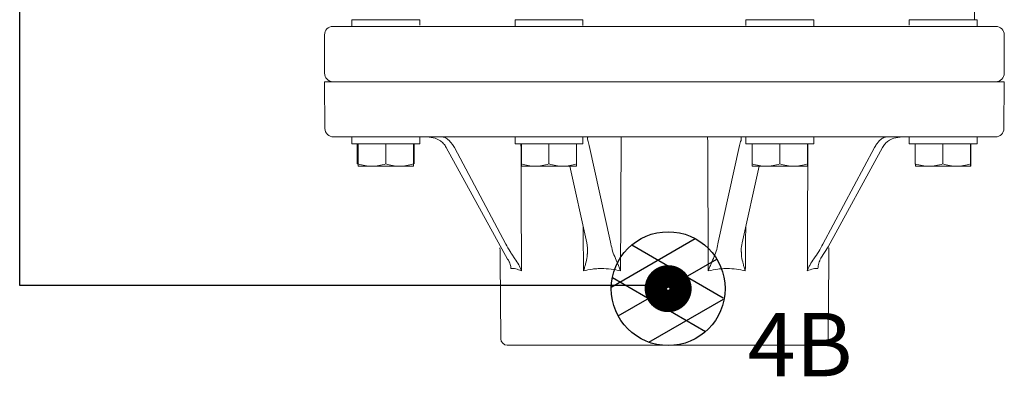
# Model space of a CAD drawing. Extents: x -267 to -9, y -23 to 151.
# Drawn here: x -220 to -179, y 51 to 66 of the extents above; entities that cross this region are included whole.
import ezdxf

# ---------------------------------------------------------------- set-up
doc = ezdxf.new("R2010")
doc.units = 0
doc.header["$MEASUREMENT"] = 0
doc.layers.get('0').update_dxf_attribs({"linetype": 'CONTINUOUS'})
doc.layers.add('1', color=7, linetype='CONTINUOUS')
doc.styles.get("Standard").update_dxf_attribs({"font": 'arial.ttf'})

# ---------------------------------------------------------------- blocks, each defined once
blk = doc.blocks.new('12_6')
at = {"const_width": 0.95}
blk.add_lwpolyline([(-0.525, 0, 1), (0.525, 0, 1)], format="xyb", close=True, dxfattribs=at)
at = {"layer": '1', "color": 7, "linetype": 'Continuous'}
for p, q in [((-2.422, 0.065), (1.154, 2.13)), ((-1.552, 1.86), (2.342, -0.388)), ((-2.125, -1.162), (2.069, 1.26)), ((-2.376, 0.471), (1.596, -1.823)), ((-0.826, -2.277), (2.355, -0.441))]:
    blk.add_line(p, q, dxfattribs=at)
blk.add_circle((0, 0), 2.422, dxfattribs=at)
for tag, p, flags in [('TYPE', (3.384, -3.73), 8), ('DESC', (3.713, -10.698), 9)]:
    blk.add_attdef(tag, p, '', height=2.7, dxfattribs=dict(flags=flags))

msp = doc.modelspace()

# ---------------------------------------------------------------- linework, layer by layer
for p, q in [((-220.411, 54.893), (-220.411, 102.07)), ((-192.961, 54.893), (-220.411, 54.893))]:
    msp.add_line(p, q)
at = {"layer": '1', "lineweight": 15}
for p, q in [((-179.775, 68.376), (-179.775, 66.203)), ((-207.082, 65.92), (-206.279, 65.92)), ((-206.279, 66.203), (-206.279, 65.914)), ((-203.386, 66.203), (-206.279, 66.203)), ((-205.826, 65.914), (-206.279, 65.914)), ((-205.714, 65.92), (-199.031, 65.92)), ((-203.386, 65.965), (-203.386, 66.203)), ((-199.33, 66.203), (-199.33, 65.931)), ((-196.437, 66.203), (-199.33, 66.203)), ((-197.843, 65.914), (-198.935, 65.914)), ((-197.697, 65.92), (-188.245, 65.92)), ((-196.437, 65.95), (-196.437, 66.203)), ((-189.504, 66.203), (-189.504, 65.95)), ((-186.611, 66.203), (-189.504, 66.203)), ((-187.006, 65.914), (-188.098, 65.914)), ((-186.911, 65.92), (-180.227, 65.92)), ((-186.611, 65.931), (-186.611, 66.203)), ((-182.556, 66.203), (-182.556, 65.965)), ((-179.663, 66.203), (-182.556, 66.203)), ((-179.662, 65.914), (-180.115, 65.914)), ((-179.662, 65.914), (-179.662, 66.203)), ((-179.662, 65.92), (-178.86, 65.92)), ((-207.437, 65.558), (-207.437, 63.925)), ((-178.504, 63.925), (-178.504, 65.558)), ((-207.437, 63.563), (-207.42, 61.571)), ((-207.437, 63.563), (-178.504, 63.563)), ((-178.522, 61.571), (-178.504, 63.563)), ((-206.279, 61.212), (-207.058, 61.212)), ((-206.279, 61.212), (-206.279, 60.923)), ((-205.673, 61.212), (-206.279, 61.212)), ((-199.061, 61.212), (-205.673, 61.212)), ((-203.386, 60.923), (-203.386, 61.212)), ((-199.33, 61.212), (-199.33, 60.923)), ((-197.647, 61.212), (-199.061, 61.212)), ((-188.295, 61.212), (-197.647, 61.212)), ((-196.437, 60.923), (-196.437, 61.212)), ((-189.504, 61.212), (-189.504, 60.923)), ((-186.881, 61.212), (-188.295, 61.212)), ((-180.268, 61.212), (-186.881, 61.212)), ((-186.611, 60.923), (-186.611, 61.212)), ((-182.556, 61.212), (-182.556, 60.923)), ((-179.662, 61.212), (-180.268, 61.212)), ((-179.662, 60.923), (-179.662, 61.212)), ((-178.883, 61.212), (-179.662, 61.212)), ((-203.386, 60.923), (-206.279, 60.923)), ((-206.048, 60.923), (-206.048, 60.069)), ((-206.008, 60.923), (-206.008, 60.069)), ((-204.832, 60.923), (-204.832, 60.069)), ((-203.657, 60.923), (-203.657, 60.069)), ((-203.616, 60.923), (-203.616, 60.069)), ((-196.437, 60.923), (-199.33, 60.923)), ((-199.059, 60.923), (-199.059, 60.069)), ((-197.884, 60.923), (-197.884, 60.069)), ((-196.708, 60.923), (-196.708, 60.069)), ((-196.169, 60.853), (-195.26, 56.741)), ((-190.681, 56.741), (-189.772, 60.853)), ((-186.611, 60.923), (-189.504, 60.923)), ((-189.233, 60.923), (-189.233, 60.069)), ((-188.057, 60.923), (-188.057, 60.069)), ((-186.882, 60.923), (-186.882, 60.069)), ((-179.663, 60.923), (-182.556, 60.923)), ((-182.292, 60.923), (-182.292, 60.069)), ((-181.125, 60.923), (-181.125, 60.069)), ((-179.942, 60.923), (-179.942, 60.069)), ((-179.926, 60.923), (-179.926, 60.069)), ((-202.258, 60.764), (-199.644, 56.015)), ((-199.718, 56.652), (-201.911, 60.764)), ((-184.03, 60.764), (-186.224, 56.652)), ((-183.683, 60.764), (-186.008, 56.534)), ((-206.008, 59.964), (-205.42, 59.964)), ((-205.42, 59.964), (-204.244, 59.964)), ((-204.244, 59.964), (-203.657, 59.964)), ((-199.059, 59.964), (-198.472, 59.964)), ((-198.472, 59.964), (-197.296, 59.964)), ((-197.296, 59.964), (-196.708, 59.964)), ((-196.997, 59.964), (-196.277, 56.704)), ((-189.664, 56.704), (-188.944, 59.964)), ((-189.233, 59.964), (-188.645, 59.964)), ((-188.645, 59.964), (-187.47, 59.964)), ((-187.47, 59.964), (-186.882, 59.964)), ((-182.284, 59.964), (-181.709, 59.964)), ((-181.709, 59.964), (-180.534, 59.964)), ((-180.534, 59.964), (-179.934, 59.964)), ((-186.308, 56.052), (-186.008, 56.534)), ((-199.935, 52.62), (-199.964, 55.977)), ((-185.977, 55.977), (-186.006, 52.62)), ((-199.652, 52.352), (-199.664, 52.352)), ((-186.708, 52.352), (-199.233, 52.352)), ((-186.278, 52.352), (-186.289, 52.352))]:
    msp.add_line(p, q, dxfattribs=at)
at = {"layer": '1', "lineweight": 15, "flags": 128}
for points in [[(-196.278, 56.704), (-196.244, 56.494), (-196.242, 56.393)], [(-199.964, 55.977), (-199.965, 56.121), (-199.967, 56.259), (-199.968, 56.383), (-199.969, 56.49)], [(-185.973, 56.49), (-185.974, 56.383), (-185.975, 56.259), (-185.976, 56.121), (-185.977, 55.977)]]:
    msp.add_lwpolyline(points, dxfattribs=at)
at = {"layer": '1', "lineweight": 15}
for centre, radius, start, end in [((-207.075, 65.558), 0.362, 91, 180), ((-178.866, 65.558), 0.362, 0, 89), ((-207.075, 63.925), 0.362, 180, 270), ((-178.866, 63.925), 0.362, 270, 0), ((-207.058, 61.574), 0.362, 180.5, 270), ((-178.883, 61.574), 0.362, 270, 359.5), ((-188.59, 56.423), 1.11, 165.3508, 181.464), ((-199.664, 52.623), 0.271, 180.5, 270), ((-186.278, 52.623), 0.271, 270, 359.5)]:
    msp.add_arc(centre, radius, start, end, dxfattribs=at)
for points, degree in [([(-205.714, 65.92), (-205.753, 65.919), (-205.791, 65.917), (-205.826, 65.914)], 3), ([(-198.935, 65.914), (-198.969, 65.917), (-199, 65.919), (-199.031, 65.92)], 3), ([(-197.697, 65.92), (-197.745, 65.919), (-197.794, 65.917), (-197.843, 65.914)], 3), ([(-188.098, 65.914), (-188.147, 65.917), (-188.196, 65.919), (-188.245, 65.92)], 3), ([(-186.911, 65.92), (-186.941, 65.919), (-186.973, 65.917), (-187.006, 65.914)], 3), ([(-180.115, 65.914), (-180.151, 65.917), (-180.188, 65.919), (-180.227, 65.92)], 3), ([(-202.258, 60.764), (-202.289, 60.822), (-202.325, 60.875), (-202.367, 60.924)], 3), ([(-201.911, 60.764), (-201.928, 60.796), (-201.946, 60.826), (-201.967, 60.855)], 3), ([(-196.196, 60.962), (-196.186, 60.927), (-196.177, 60.891), (-196.169, 60.853)], 3), ([(-189.772, 60.853), (-189.764, 60.891), (-189.755, 60.927), (-189.745, 60.962)], 3), ([(-183.975, 60.855), (-183.995, 60.826), (-184.013, 60.796), (-184.03, 60.764)], 3), ([(-183.574, 60.924), (-183.616, 60.875), (-183.652, 60.822), (-183.683, 60.764)], 3), ([(-206.013, 60.06), (-206.048, 60.069)], 1), ([(-196.257, 56.119), (-196.243, 56.393)], 1), ([(-189.701, 56.394), (-189.685, 56.119)], 1)]:
    msp.add_open_spline(points, degree=degree, dxfattribs=at)
for points, knots in [([(-202.367, 60.924), (-202.41, 60.967), (-202.513, 61.067), (-202.761, 61.183), (-202.961, 61.201), (-203.078, 61.212)], [0, 0, 0, 0, 0.23148, 0.548894, 1, 1, 1, 1]), ([(-201.967, 60.855), (-201.997, 60.897), (-202.069, 60.997), (-202.197, 61.125), (-202.304, 61.197), (-202.372, 61.203), (-202.389, 61.205)], [0, 0, 0, 0, 0.189895, 0.446057, 0.861785, 1, 1, 1, 1]), ([(-196.223, 61.213), (-196.226, 61.213), (-196.236, 61.212), (-196.244, 61.172), (-196.244, 61.1), (-196.21, 61), (-196.196, 60.962)], [0, 0, 0, 0, 0.188618, 0.47571, 0.800931, 1, 1, 1, 1]), ([(-194.811, 61.212), (-194.815, 60.49), (-194.823, 58.673), (-194.832, 56.772), (-194.837, 55.594), (-194.838, 55.511)], [0, 0, 0, 0, 0.380009, 0.95624, 1, 1, 1, 1]), ([(-191.103, 55.511), (-191.104, 55.594), (-191.105, 55.918), (-191.111, 57.207), (-191.12, 59.024), (-191.127, 60.6), (-191.13, 61.212)], [0, 0, 0, 0, 0.04376, 0.170619, 0.678057, 1, 1, 1, 1]), ([(-189.745, 60.962), (-189.732, 61), (-189.697, 61.1), (-189.697, 61.172), (-189.706, 61.212), (-189.715, 61.212), (-189.719, 61.213)], [0, 0, 0, 0, 0.199203, 0.52464, 0.811924, 1, 1, 1, 1]), ([(-183.51, 61.211), (-183.541, 61.209), (-183.622, 61.203), (-183.744, 61.126), (-183.872, 60.996), (-183.944, 60.897), (-183.975, 60.855)], [0, 0, 0, 0, 0.227033, 0.599915, 0.829677, 1, 1, 1, 1]), ([(-182.851, 61.214), (-182.973, 61.203), (-183.177, 61.185), (-183.428, 61.067), (-183.531, 60.967), (-183.574, 60.924)], [0, 0, 0, 0, 0.459355, 0.771998, 1, 1, 1, 1]), ([(-199.075, 60.923), (-199.073, 60.297), (-199.066, 58.576), (-199.059, 56.772), (-199.054, 55.594), (-199.054, 55.511)], [0, 0, 0, 0, 0.346864, 0.9539011, 1, 1, 1, 1]), ([(-186.888, 55.511), (-186.887, 55.594), (-186.886, 55.918), (-186.881, 57.207), (-186.874, 58.928), (-186.868, 60.407), (-186.866, 60.923)], [0, 0, 0, 0, 0.046099, 0.17974, 0.714306, 1, 1, 1, 1]), ([(-205.42, 59.964), (-205.47, 59.964), (-205.52, 59.967), (-205.619, 59.976), (-205.668, 59.984), (-205.815, 60.011), (-205.912, 60.037), (-206.008, 60.069)], [0, 0, 0, 0, 0.25, 0.25, 0.5, 0.5, 1, 1, 1, 1]), ([(-206.008, 59.964), (-206.008, 59.964), (-206.008, 59.975), (-206.008, 60.011), (-206.008, 60.038), (-206.008, 60.069)], [0, 0, 0, 0, 0.5, 0.5, 1, 1, 1, 1]), ([(-204.832, 60.069), (-204.928, 60.037), (-205.025, 60.011), (-205.221, 59.974), (-205.32, 59.964), (-205.42, 59.964)], [0, 0, 0, 0, 0.5, 0.5, 1, 1, 1, 1]), ([(-204.244, 59.964), (-204.294, 59.964), (-204.344, 59.967), (-204.444, 59.976), (-204.493, 59.984), (-204.64, 60.011), (-204.736, 60.037), (-204.832, 60.069)], [0, 0, 0, 0, 0.25, 0.25, 0.5, 0.5, 1, 1, 1, 1]), ([(-203.657, 60.069), (-203.753, 60.037), (-203.85, 60.011), (-204.045, 59.974), (-204.144, 59.964), (-204.244, 59.964)], [0, 0, 0, 0, 0.5, 0.5, 1, 1, 1, 1]), ([(-203.657, 59.964), (-203.657, 59.964), (-203.657, 59.975), (-203.657, 60.011), (-203.657, 60.038), (-203.657, 60.069)], [0, 0, 0, 0, 0.5, 0.5, 1, 1, 1, 1]), ([(-198.472, 59.964), (-198.521, 59.964), (-198.572, 59.967), (-198.671, 59.976), (-198.72, 59.984), (-198.867, 60.011), (-198.963, 60.037), (-199.059, 60.069)], [0, 0, 0, 0, 0.25, 0.25, 0.5, 0.5, 1, 1, 1, 1]), ([(-199.059, 59.964), (-199.059, 59.964), (-199.059, 59.975), (-199.059, 60.011), (-199.059, 60.038), (-199.059, 60.069)], [0, 0, 0, 0, 0.5, 0.5, 1, 1, 1, 1]), ([(-197.884, 60.069), (-197.98, 60.037), (-198.077, 60.011), (-198.273, 59.974), (-198.371, 59.964), (-198.472, 59.964)], [0, 0, 0, 0, 0.5, 0.5, 1, 1, 1, 1]), ([(-197.296, 59.964), (-197.346, 59.964), (-197.396, 59.967), (-197.495, 59.976), (-197.544, 59.984), (-197.691, 60.011), (-197.788, 60.037), (-197.884, 60.069)], [0, 0, 0, 0, 0.25, 0.25, 0.5, 0.5, 1, 1, 1, 1]), ([(-196.708, 60.069), (-196.805, 60.037), (-196.901, 60.011), (-197.097, 59.974), (-197.196, 59.964), (-197.296, 59.964)], [0, 0, 0, 0, 0.5, 0.5, 1, 1, 1, 1]), ([(-196.708, 59.964), (-196.708, 59.964), (-196.708, 59.975), (-196.708, 60.011), (-196.708, 60.038), (-196.708, 60.069)], [0, 0, 0, 0, 0.5, 0.5, 1, 1, 1, 1]), ([(-188.645, 59.964), (-188.695, 59.964), (-188.745, 59.967), (-188.844, 59.976), (-188.893, 59.984), (-189.04, 60.011), (-189.137, 60.037), (-189.233, 60.069)], [0, 0, 0, 0, 0.25, 0.25, 0.5, 0.5, 1, 1, 1, 1]), ([(-189.233, 59.964), (-189.233, 59.964), (-189.233, 59.975), (-189.233, 60.011), (-189.233, 60.038), (-189.233, 60.069)], [0, 0, 0, 0, 0.5, 0.5, 1, 1, 1, 1]), ([(-188.057, 60.069), (-188.154, 60.037), (-188.25, 60.011), (-188.446, 59.974), (-188.545, 59.964), (-188.645, 59.964)], [0, 0, 0, 0, 0.5, 0.5, 1, 1, 1, 1]), ([(-187.47, 59.964), (-187.52, 59.964), (-187.57, 59.967), (-187.669, 59.976), (-187.718, 59.984), (-187.865, 60.011), (-187.962, 60.037), (-188.057, 60.069)], [0, 0, 0, 0, 0.25, 0.25, 0.5, 0.5, 1, 1, 1, 1]), ([(-186.882, 60.069), (-186.978, 60.037), (-187.075, 60.011), (-187.271, 59.974), (-187.37, 59.964), (-187.47, 59.964)], [0, 0, 0, 0, 0.5, 0.5, 1, 1, 1, 1]), ([(-186.882, 59.964), (-186.882, 59.964), (-186.882, 59.975), (-186.882, 60.011), (-186.882, 60.038), (-186.882, 60.069)], [0, 0, 0, 0, 0.5, 0.5, 1, 1, 1, 1]), ([(-181.709, 59.964), (-181.758, 59.964), (-181.808, 59.967), (-181.907, 59.976), (-181.955, 59.984), (-182.101, 60.011), (-182.197, 60.037), (-182.292, 60.069)], [0, 0, 0, 0, 0.25, 0.25, 0.5, 0.5, 1, 1, 1, 1]), ([(-182.284, 59.964), (-182.286, 59.964), (-182.287, 59.975), (-182.29, 60.011), (-182.291, 60.038), (-182.292, 60.069)], [0, 0, 0, 0, 0.5, 0.5, 1, 1, 1, 1]), ([(-181.125, 60.069), (-181.221, 60.037), (-181.317, 60.011), (-181.511, 59.974), (-181.609, 59.964), (-181.709, 59.964)], [0, 0, 0, 0, 0.5, 0.5, 1, 1, 1, 1]), ([(-180.534, 59.964), (-180.584, 59.964), (-180.634, 59.967), (-180.734, 59.976), (-180.784, 59.984), (-180.931, 60.011), (-181.029, 60.037), (-181.125, 60.069)], [0, 0, 0, 0, 0.25, 0.25, 0.5, 0.5, 1, 1, 1, 1]), ([(-179.942, 60.069), (-180.039, 60.037), (-180.136, 60.011), (-180.333, 59.974), (-180.433, 59.964), (-180.534, 59.964)], [0, 0, 0, 0, 0.5, 0.5, 1, 1, 1, 1]), ([(-179.934, 59.964), (-179.935, 59.964), (-179.937, 59.975), (-179.939, 60.011), (-179.941, 60.038), (-179.942, 60.069)], [0, 0, 0, 0, 0.5, 0.5, 1, 1, 1, 1]), ([(-179.926, 60.069), (-179.927, 60.038), (-179.928, 60.011), (-179.931, 59.974), (-179.932, 59.964), (-179.934, 59.964)], [0, 0, 0, 0, 0.5, 0.5, 1, 1, 1, 1]), ([(-196.413, 55.511), (-196.414, 55.594), (-196.417, 55.918), (-196.424, 56.552), (-196.43, 57.102), (-196.433, 57.411)], [0, 0, 0, 0, 0.13131, 0.51198, 1, 1, 1, 1]), ([(-189.508, 57.411), (-189.514, 56.861), (-189.521, 56.227), (-189.527, 55.594), (-189.528, 55.511)], [0, 0, 0, 0, 0.868689, 1, 1, 1, 1]), ([(-199.336, 56.031), (-199.371, 56.08), (-199.405, 56.13), (-199.472, 56.231), (-199.505, 56.283), (-199.6, 56.439), (-199.661, 56.546), (-199.718, 56.652)], [0, 0, 0, 0, 0.25, 0.25, 0.5, 0.5, 1, 1, 1, 1]), ([(-195.26, 56.741), (-195.245, 56.636), (-195.224, 56.531), (-195.168, 56.323), (-195.134, 56.22), (-195.088, 56.119)], [0, 0, 0, 0, 0.5, 0.5, 1, 1, 1, 1]), ([(-190.853, 56.119), (-190.808, 56.22), (-190.773, 56.323), (-190.717, 56.531), (-190.696, 56.636), (-190.681, 56.741)], [0, 0, 0, 0, 0.5, 0.5, 1, 1, 1, 1]), ([(-186.224, 56.652), (-186.28, 56.546), (-186.34, 56.44), (-186.467, 56.232), (-186.535, 56.129), (-186.606, 56.031)], [0, 0, 0, 0, 0.5, 0.5, 1, 1, 1, 1]), ([(-199.505, 55.608), (-199.506, 55.671), (-199.515, 55.732), (-199.541, 55.822), (-199.552, 55.852), (-199.577, 55.909), (-199.592, 55.936), (-199.644, 56.015)], [0, 0, 0, 0, 0.5, 0.5, 0.75, 0.75, 1, 1, 1, 1]), ([(-199.336, 56.031), (-199.271, 55.947), (-199.217, 55.862), (-199.147, 55.732), (-199.126, 55.688), (-199.097, 55.622), (-199.088, 55.6), (-199.07, 55.555), (-199.061, 55.533), (-199.054, 55.511)], [0, 0, 0, 0, 0.5, 0.5, 0.75, 0.75, 0.875, 0.875, 1, 1, 1, 1]), ([(-196.257, 56.119), (-196.272, 56.02), (-196.295, 55.92), (-196.336, 55.768), (-196.35, 55.717), (-196.373, 55.64), (-196.381, 55.614), (-196.397, 55.563), (-196.405, 55.536), (-196.413, 55.511)], [0, 0, 0, 0, 0.5, 0.5, 0.75, 0.75, 0.875, 0.875, 1, 1, 1, 1]), ([(-195.088, 56.119), (-195.043, 56.02), (-194.999, 55.92), (-194.936, 55.768), (-194.916, 55.717), (-194.886, 55.64), (-194.876, 55.614), (-194.857, 55.563), (-194.847, 55.536), (-194.838, 55.511)], [0, 0, 0, 0, 0.5, 0.5, 0.75, 0.75, 0.875, 0.875, 1, 1, 1, 1]), ([(-190.853, 56.119), (-190.898, 56.02), (-190.942, 55.92), (-191.005, 55.768), (-191.026, 55.717), (-191.055, 55.64), (-191.065, 55.614), (-191.085, 55.563), (-191.094, 55.536), (-191.103, 55.511)], [0, 0, 0, 0, 0.5, 0.5, 0.75, 0.75, 0.875, 0.875, 1, 1, 1, 1]), ([(-189.685, 56.119), (-189.669, 56.02), (-189.646, 55.92), (-189.606, 55.768), (-189.591, 55.717), (-189.568, 55.64), (-189.561, 55.614), (-189.545, 55.563), (-189.537, 55.536), (-189.528, 55.511)], [0, 0, 0, 0, 0.5, 0.5, 0.75, 0.75, 0.875, 0.875, 1, 1, 1, 1]), ([(-186.606, 56.031), (-186.67, 55.947), (-186.724, 55.862), (-186.794, 55.732), (-186.815, 55.688), (-186.844, 55.622), (-186.854, 55.6), (-186.871, 55.555), (-186.88, 55.533), (-186.888, 55.511)], [0, 0, 0, 0, 0.5, 0.5, 0.75, 0.75, 0.875, 0.875, 1, 1, 1, 1]), ([(-186.436, 55.608), (-186.435, 55.687), (-186.424, 55.763), (-186.392, 55.875), (-186.378, 55.912), (-186.347, 55.984), (-186.329, 56.018), (-186.308, 56.052)], [0, 0, 0, 0, 0.5, 0.5, 0.75, 0.75, 1, 1, 1, 1]), ([(-199.054, 55.511), (-199.14, 55.553), (-199.221, 55.583), (-199.334, 55.607), (-199.37, 55.612), (-199.44, 55.615), (-199.474, 55.614), (-199.505, 55.608)], [0, 0, 0, 0, 0.5, 0.5, 0.75, 0.75, 1, 1, 1, 1]), ([(-194.838, 55.511), (-195.109, 55.579), (-195.378, 55.614), (-195.712, 55.614), (-195.778, 55.612), (-195.909, 55.603), (-195.974, 55.597), (-196.166, 55.571), (-196.291, 55.545), (-196.413, 55.511)], [0, 0, 0, 0, 0.5, 0.5, 0.625, 0.625, 0.75, 0.75, 1, 1, 1, 1]), ([(-189.528, 55.511), (-189.773, 55.579), (-190.028, 55.614), (-190.361, 55.614), (-190.429, 55.612), (-190.563, 55.603), (-190.63, 55.597), (-190.833, 55.571), (-190.968, 55.545), (-191.103, 55.511)], [0, 0, 0, 0, 0.5, 0.5, 0.625, 0.625, 0.75, 0.75, 1, 1, 1, 1]), ([(-186.436, 55.608), (-186.499, 55.619), (-186.569, 55.616), (-186.721, 55.583), (-186.802, 55.553), (-186.888, 55.511)], [0, 0, 0, 0, 0.5, 0.5, 1, 1, 1, 1]), ([(-199.233, 52.352), (-199.249, 52.352), (-199.271, 52.352), (-199.327, 52.352), (-199.36, 52.352), (-199.416, 52.352), (-199.435, 52.352), (-199.476, 52.352), (-199.497, 52.352), (-199.561, 52.352), (-199.607, 52.352), (-199.652, 52.352)], [0, 0, 0, 0, 0.25, 0.25, 0.5, 0.5, 0.625, 0.625, 0.75, 0.75, 1, 1, 1, 1]), ([(-186.289, 52.352), (-186.335, 52.352), (-186.379, 52.352), (-186.465, 52.352), (-186.506, 52.352), (-186.562, 52.352), (-186.58, 52.352), (-186.613, 52.352), (-186.628, 52.352), (-186.669, 52.352), (-186.692, 52.352), (-186.708, 52.352)], [0, 0, 0, 0, 0.25, 0.25, 0.5, 0.5, 0.625, 0.625, 0.75, 0.75, 1, 1, 1, 1])]:
    msp.add_open_spline(points, degree=3, knots=knots, dxfattribs=at)

# ---------------------------------------------------------------- block references
msp.add_blockref('12_6', (-192.811, 54.757)).add_auto_attribs({'TYPE': '4B'})

doc.saveas('drawing.dxf')
